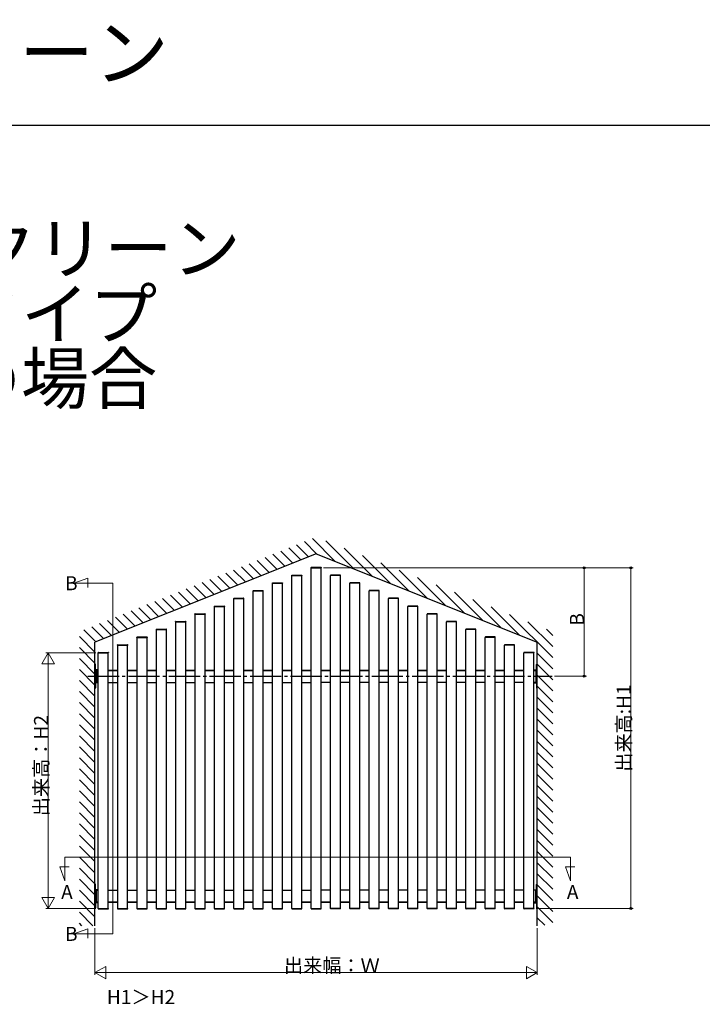
# Model space of a CAD drawing. Extents: x 0 to 15840, y 0 to 25636.
# Drawn here: x 3473 to 7849, y 19324 to 25636 of the extents above; entities that cross this region are included whole.
import ezdxf

# ---------------------------------------------------------------- set-up
doc = ezdxf.new("R2010")
doc.units = 0
doc.linetypes.add('YCENTER_1', pattern=[13, 10, -1, 1, -1])
doc.layers.get('0').update_dxf_attribs({"linetype": 'CONTINUOUS'})
doc.layers.add('USER1', color=3, linetype='CONTINUOUS')
doc.layers.add('YKK_ZWAK', color=7, linetype='CONTINUOUS')
for name, color, linetype, lineweight in [('YKK_12', 2, 'CONTINUOUS', 13), ('YKK_A1', 4, 'CONTINUOUS', 30), ('YKK_D', 6, 'CONTINUOUS', 13)]:
    doc.layers.add(name, color=color, linetype=linetype, lineweight=lineweight)
doc.styles.get("Standard").update_dxf_attribs({"font": 'txt', "bigfont": 'BIGFONT'})

msp = doc.modelspace()

# ---------------------------------------------------------------- linework, layer by layer
at = {"linetype": 'ByBlock', "ltscale": 0.5}
for p, q in [((3957, 21504.7), (3956.3, 21504.7)), ((3956.3, 21464.7), (3961.6, 21464.7)), ((3960, 21473.2), (3960, 21501.7)), ((3977.5, 21468.7), (3964.5, 21468.7)), ((6769.5, 21468.7), (6782.5, 21468.7)), ((6790.7, 21464.7), (6785.5, 21464.7)), ((6787, 21473.2), (6787, 21501.7)), ((6790, 21504.7), (6790.7, 21504.7)), ((3956.3, 21389.7), (3961.6, 21389.7)), ((3957, 21349.7), (3956.3, 21349.7)), ((3960, 21381.2), (3960, 21352.7)), ((3977.5, 21385.7), (3964.5, 21385.7)), ((6769.5, 21385.7), (6782.5, 21385.7)), ((6790.7, 21389.7), (6785.5, 21389.7)), ((6787, 21381.2), (6787, 21352.7)), ((6790, 21349.7), (6790.7, 21349.7)), ((3957, 20094.3), (3956.3, 20094.3)), ((3960, 20062.8), (3960, 20091.3)), ((6787, 20062.8), (6787, 20091.3)), ((6790, 20094.3), (6790.7, 20094.3)), ((3956.3, 20054.3), (3961.6, 20054.3)), ((3977.5, 20058.3), (3964.5, 20058.3)), ((6769.5, 20058.3), (6782.5, 20058.3)), ((6790.7, 20054.3), (6785.5, 20054.3)), ((3956.3, 19979.3), (3961.6, 19979.3)), ((3960, 19970.8), (3960, 19942.3)), ((3977.5, 19975.3), (3964.5, 19975.3)), ((6769.5, 19975.3), (6782.5, 19975.3)), ((6790.7, 19979.3), (6785.5, 19979.3)), ((6787, 19970.8), (6787, 19942.3)), ((3957, 19939.3), (3956.3, 19939.3)), ((6790, 19939.3), (6790.7, 19939.3))]:
    msp.add_line(p, q, dxfattribs=at)
for centre, radius, start, end in [((3956.3, 21504.4), 0.3, 90, 180), ((3956.3, 21465), 0.3, 180, 270), ((3957, 21501.7), 3, 0, 90), ((3964.5, 21473.2), 4.5, 180, 270), ((6782.5, 21473.2), 4.5, 270, 0), ((6790, 21501.7), 3, 90, 180), ((6790.7, 21504.4), 0.3, 0, 90), ((6790.7, 21465), 0.3, 270, 0), ((3956.3, 21389.4), 0.3, 90, 180), ((3956.3, 21350), 0.3, 180, 270), ((3957, 21352.7), 3, 270, 0), ((3964.5, 21381.2), 4.5, 90, 180), ((6782.5, 21381.2), 4.5, 0, 90), ((6790, 21352.7), 3, 180, 270), ((6790.7, 21389.4), 0.3, 0, 90), ((6790.7, 21350), 0.3, 270, 0), ((3956.3, 20094), 0.3, 90, 180), ((3957, 20091.3), 3, 0, 90), ((6790, 20091.3), 3, 90, 180), ((6790.7, 20094), 0.3, 0, 90), ((3956.3, 20054.6), 0.3, 180, 270), ((3964.5, 20062.8), 4.5, 180, 270), ((6782.5, 20062.8), 4.5, 270, 0), ((6790.7, 20054.6), 0.3, 270, 0), ((3956.3, 19979), 0.3, 90, 180), ((3964.5, 19970.8), 4.5, 90, 180), ((6782.5, 19970.8), 4.5, 0, 90), ((6790.7, 19979), 0.3, 0, 90), ((3956.3, 19939.6), 0.3, 180, 270), ((3957, 19942.3), 3, 270, 0), ((6790, 19942.3), 3, 180, 270), ((6790.7, 19939.6), 0.3, 270, 0)]:
    msp.add_arc(centre, radius, start, end, dxfattribs=at)
at = {"layer": 'YKK_12', "ltscale": 20}
for p, q in [((3821.5, 22023.3), (3909.3, 22055.3)), ((3909.3, 22055.3), (3909.3, 21996.8)), ((4071.5, 22023.3), (3821.5, 22023.3)), ((4071.5, 22023.3), (4071.5, 19775.5)), ((3763, 20266.7), (7004.4, 20266.7)), ((3763, 20266.7), (3763, 20116.7)), ((7004.4, 20266.7), (7004.4, 20116.7)), ((3763, 20116.7), (3731.1, 20204.4)), ((3731.1, 20204.4), (3789.6, 20204.4)), ((7004.4, 20116.7), (6972.5, 20204.4)), ((6972.5, 20204.4), (7031, 20204.4)), ((3821.5, 19775.5), (3909.3, 19807.5)), ((4071.5, 19775.5), (3821.5, 19775.5)), ((3909.3, 19807.5), (3909.3, 19749))]:
    msp.add_line(p, q, dxfattribs=at)
at = {"layer": 'YKK_A1', "linetype": 'Continuous'}
for p, q in [((5378.6, 22210.1), (5298.8, 22289.9)), ((5496.5, 22163), (5349.3, 22310.1)), ((5614.3, 22115.8), (5434.8, 22295.3)), ((5224.2, 22152.4), (5147.3, 22229.3)), ((5274.7, 22172.6), (5197.8, 22249.5)), ((5325.2, 22192.8), (5248.3, 22269.7)), ((5732.2, 22068.7), (5552.7, 22248.2)), ((5072.7, 22091.8), (4995.7, 22168.7)), ((5123.2, 22112), (5046.2, 22188.9)), ((5173.7, 22132.2), (5096.8, 22209.1)), ((5850, 22021.5), (5670.5, 22201.1)), ((5967.9, 21974.4), (5788.4, 22153.9)), ((4921.1, 22031.2), (4844.2, 22108.1)), ((4971.7, 22051.4), (4894.7, 22128.3)), ((5022.2, 22071.6), (4945.2, 22148.5)), ((6085.7, 21927.3), (5906.2, 22106.8)), ((4719.1, 21950.4), (4642.2, 22027.3)), ((4769.6, 21970.6), (4692.7, 22047.5)), ((4820.1, 21990.8), (4743.2, 22067.7)), ((4870.6, 22011), (4793.7, 22087.9)), ((6203.6, 21880.1), (6024.1, 22059.6)), ((4567.6, 21889.8), (4490.7, 21966.7)), ((4618.1, 21910), (4541.2, 21986.9)), ((4668.6, 21930.2), (4591.7, 22007.1)), ((6321.4, 21833), (6141.9, 22012.5)), ((6439.3, 21785.8), (6259.8, 21965.4)), ((4416.1, 21829.1), (4339.1, 21906.1)), ((4466.6, 21849.3), (4389.6, 21926.3)), ((4517.1, 21869.6), (4440.2, 21946.5)), ((6557.1, 21738.7), (6377.6, 21918.2)), ((4264.5, 21768.5), (4187.6, 21845.5)), ((4315.1, 21788.7), (4238.1, 21865.7)), ((4365.6, 21808.9), (4288.6, 21885.9)), ((6675, 21691.6), (6495.5, 21871.1)), ((4113, 21707.9), (4036.1, 21784.9)), ((4163.5, 21728.1), (4086.6, 21805.1)), ((4214, 21748.3), (4137.1, 21825.3)), ((6891, 21546.2), (6613.3, 21823.9)), ((6891, 21616.9), (6731.2, 21776.8)), ((3961.5, 21647.3), (3884.6, 21724.2)), ((4012, 21667.5), (3935.1, 21744.5)), ((4062.5, 21687.7), (3985.6, 21764.7)), ((6891, 21687.6), (6849, 21729.6)), ((3956, 21582.1), (3856, 21682.1)), ((3956, 21511.4), (3856, 21611.4)), ((3956, 21440.6), (3856, 21540.6)), ((6891, 21475.5), (6791, 21575.5)), ((3956, 21369.9), (3856, 21469.9)), ((6891, 21404.8), (6791, 21504.8)), ((3956, 21299.2), (3856, 21399.2)), ((6891, 21334.1), (6791, 21434.1)), ((6891, 21263.4), (6791, 21363.4)), ((3956, 21228.5), (3856, 21328.5)), ((6891, 21192.6), (6791, 21292.6)), ((3956, 21157.8), (3856, 21257.8)), ((6891, 21121.9), (6791, 21221.9)), ((3956, 21087.1), (3856, 21187.1)), ((6891, 21051.2), (6791, 21151.2)), ((3956, 21016.4), (3856, 21116.4)), ((6891, 20980.5), (6791, 21080.5)), ((3956, 20945.7), (3856, 21045.7)), ((3956, 20875), (3856, 20975)), ((6891, 20909.8), (6791, 21009.8)), ((3956, 20804.2), (3856, 20904.2)), ((6891, 20839.1), (6791, 20939.1)), ((3956, 20733.5), (3856, 20833.5)), ((6891, 20768.4), (6791, 20868.4)), ((6891, 20697.7), (6791, 20797.7)), ((3956, 20662.8), (3856, 20762.8)), ((6891, 20627), (6791, 20727)), ((3956, 20592.1), (3856, 20692.1)), ((6891, 20556.3), (6791, 20656.3)), ((3956, 20521.4), (3856, 20621.4)), ((6891, 20485.5), (6791, 20585.5)), ((3956, 20450.7), (3856, 20550.7)), ((6891, 20414.8), (6791, 20514.8)), ((3956, 20380), (3856, 20480)), ((3956, 20309.3), (3856, 20409.3)), ((6891, 20344.1), (6791, 20444.1)), ((3956, 20238.6), (3856, 20338.6)), ((6891, 20273.4), (6791, 20373.4)), ((3956, 20167.8), (3856, 20267.8)), ((6891, 20202.7), (6791, 20302.7)), ((3956, 20097.1), (3856, 20197.1)), ((6891, 20132), (6791, 20232)), ((6891, 20061.3), (6791, 20161.3)), ((3956, 20026.4), (3856, 20126.4)), ((6891, 19990.6), (6791, 20090.6)), ((3956, 19955.7), (3856, 20055.7)), ((6891, 19919.9), (6791, 20019.9)), ((3956, 19885), (3856, 19985)), ((6891, 19849.1), (6791, 19949.1)), ((3943.2, 19827.1), (3856, 19914.3)), ((3872.5, 19827.1), (3856, 19843.6)), ((6838.9, 19830.6), (6791, 19878.4))]:
    msp.add_line(p, q, dxfattribs=at)
at = {"layer": 'YKK_A1'}
for q in [(3956, 21645.1), (6791, 21645.1)]:
    msp.add_line((5373.5, 22212.1), q, dxfattribs=at)
at = {"layer": 'YKK_A1', "ltscale": 0.5}
for p, q in [((5341, 22122.8), (5341.1, 22124.3)), ((5341, 22122.8), (5342, 22122.8)), ((5341.5, 19939.3), (5341.5, 22122.8)), ((5342, 22122.8), (5405, 22122.8)), ((5342.1, 22125.3), (5405, 22125.3)), ((5405, 22122.8), (5406, 22122.8)), ((5405.5, 19939.3), (5405.5, 22122.8)), ((5406, 22124.3), (5406, 22122.8)), ((5217, 22073.2), (5217.1, 22074.7)), ((5217, 22073.2), (5218, 22073.2)), ((5217.5, 19939.3), (5217.5, 22073.2)), ((5218, 22073.2), (5281, 22073.2)), ((5218.1, 22075.7), (5281, 22075.7)), ((5281, 22073.2), (5282, 22073.2)), ((5281.5, 19939.3), (5281.5, 22073.2)), ((5282, 22074.7), (5282, 22073.2)), ((5465.1, 22074.7), (5465, 22073.2)), ((5466, 22073.2), (5465, 22073.2)), ((5465.5, 19939.3), (5465.5, 22073.2)), ((5529, 22073.2), (5466, 22073.2)), ((5529, 22075.7), (5466.1, 22075.7)), ((5530, 22073.2), (5529, 22073.2)), ((5529.5, 19939.3), (5529.5, 22073.2)), ((5530, 22073.2), (5530, 22074.7)), ((4969, 21974), (4969.1, 21975.5)), ((4969, 21974), (4970, 21974)), ((4969.5, 19939.3), (4969.5, 21974)), ((4970, 21974), (5033, 21974)), ((4970.1, 21976.5), (5033, 21976.5)), ((5033, 21974), (5034, 21974)), ((5033.5, 19939.3), (5033.5, 21974)), ((5034, 21975.5), (5034, 21974)), ((5093, 22023.6), (5093.1, 22025.1)), ((5093, 22023.6), (5094, 22023.6)), ((5093.5, 19939.3), (5093.5, 22023.6)), ((5094, 22023.6), (5157, 22023.6)), ((5094.1, 22026.1), (5157, 22026.1)), ((5157, 22023.6), (5158, 22023.6)), ((5157.5, 19939.3), (5157.5, 22023.6)), ((5158, 22025.1), (5158, 22023.6)), ((5589.1, 22025.1), (5589, 22023.6)), ((5590, 22023.6), (5589, 22023.6)), ((5589.5, 19939.3), (5589.5, 22023.6)), ((5653, 22023.6), (5590, 22023.6)), ((5653, 22026.1), (5590.1, 22026.1)), ((5654, 22023.6), (5653, 22023.6)), ((5653.5, 19939.3), (5653.5, 22023.6)), ((5654, 22023.6), (5654, 22025.1)), ((5713.1, 21975.5), (5713, 21974)), ((5714, 21974), (5713, 21974)), ((5713.5, 19939.3), (5713.5, 21974)), ((5777, 21974), (5714, 21974)), ((5777, 21976.5), (5714.1, 21976.5)), ((5778, 21974), (5777, 21974)), ((5777.5, 19939.3), (5777.5, 21974)), ((5778, 21974), (5778, 21975.5)), ((4845, 21924.4), (4845.1, 21925.9)), ((4845, 21924.4), (4846, 21924.4)), ((4845.5, 19939.3), (4845.5, 21924.4)), ((4846, 21924.4), (4909, 21924.4)), ((4846.1, 21926.9), (4909, 21926.9)), ((4909, 21924.4), (4910, 21924.4)), ((4909.5, 19939.3), (4909.5, 21924.4)), ((4910, 21925.9), (4910, 21924.4)), ((5837.1, 21925.9), (5837, 21924.4)), ((5838, 21924.4), (5837, 21924.4)), ((5837.5, 19939.3), (5837.5, 21924.4)), ((5901, 21924.4), (5838, 21924.4)), ((5901, 21926.9), (5838.1, 21926.9)), ((5902, 21924.4), (5901, 21924.4)), ((5901.5, 19939.3), (5901.5, 21924.4)), ((5902, 21924.4), (5902, 21925.9)), ((4721, 21874.8), (4721.1, 21876.3)), ((4721, 21874.8), (4722, 21874.8)), ((4721.5, 19939.3), (4721.5, 21874.8)), ((4722, 21874.8), (4785, 21874.8)), ((4722.1, 21877.3), (4785, 21877.3)), ((4785, 21874.8), (4786, 21874.8)), ((4785.5, 19939.3), (4785.5, 21874.8)), ((4786, 21876.3), (4786, 21874.8)), ((5961.1, 21876.3), (5961, 21874.8)), ((5962, 21874.8), (5961, 21874.8)), ((5961.5, 19939.3), (5961.5, 21874.8)), ((6025, 21874.8), (5962, 21874.8)), ((6025, 21877.3), (5962.1, 21877.3)), ((6026, 21874.8), (6025, 21874.8)), ((6025.5, 19939.3), (6025.5, 21874.8)), ((6026, 21874.8), (6026, 21876.3)), ((4473, 21775.6), (4473.1, 21777.1)), ((4473, 21775.6), (4474, 21775.6)), ((4473.5, 19939.3), (4473.5, 21775.6)), ((4474, 21775.6), (4537, 21775.6)), ((4474.1, 21778.1), (4537, 21778.1)), ((4537, 21775.6), (4538, 21775.6)), ((4537.5, 19939.3), (4537.5, 21775.6)), ((4538, 21777.1), (4538, 21775.6)), ((4597, 21825.2), (4597.1, 21826.7)), ((4597, 21825.2), (4598, 21825.2)), ((4597.5, 19939.3), (4597.5, 21825.2)), ((4598, 21825.2), (4661, 21825.2)), ((4598.1, 21827.7), (4661, 21827.7)), ((4661, 21825.2), (4662, 21825.2)), ((4661.5, 19939.3), (4661.5, 21825.2)), ((4662, 21826.7), (4662, 21825.2)), ((6085.1, 21826.7), (6085, 21825.2)), ((6086, 21825.2), (6085, 21825.2)), ((6085.5, 19939.3), (6085.5, 21825.2)), ((6149, 21825.2), (6086, 21825.2)), ((6149, 21827.7), (6086.1, 21827.7)), ((6150, 21825.2), (6149, 21825.2)), ((6149.5, 19939.3), (6149.5, 21825.2)), ((6150, 21825.2), (6150, 21826.7)), ((6209.1, 21777.1), (6209, 21775.6)), ((6210, 21775.6), (6209, 21775.6)), ((6209.5, 19939.3), (6209.5, 21775.6)), ((6273, 21775.6), (6210, 21775.6)), ((6273, 21778.1), (6210.1, 21778.1)), ((6274, 21775.6), (6273, 21775.6)), ((6273.5, 19939.3), (6273.5, 21775.6)), ((6274, 21775.6), (6274, 21777.1)), ((4349, 21726), (4349.1, 21727.5)), ((4349, 21726), (4350, 21726)), ((4349.5, 19939.3), (4349.5, 21726)), ((4350, 21726), (4413, 21726)), ((4350.1, 21728.5), (4413, 21728.5)), ((4413, 21726), (4414, 21726)), ((4413.5, 19939.3), (4413.5, 21726)), ((4414, 21727.5), (4414, 21726)), ((6333.1, 21727.5), (6333, 21726)), ((6334, 21726), (6333, 21726)), ((6333.5, 19939.3), (6333.5, 21726)), ((6397, 21726), (6334, 21726)), ((6397, 21728.5), (6334.1, 21728.5)), ((6398, 21726), (6397, 21726)), ((6397.5, 19939.3), (6397.5, 21726)), ((6398, 21726), (6398, 21727.5)), ((4225, 21676.4), (4225.1, 21677.9)), ((4225, 21676.4), (4226, 21676.4)), ((4225.5, 19939.3), (4225.5, 21676.4)), ((4226, 21676.4), (4289, 21676.4)), ((4226.1, 21678.9), (4289, 21678.9)), ((4289, 21676.4), (4290, 21676.4)), ((4289.5, 19939.3), (4289.5, 21676.4)), ((4290, 21677.9), (4290, 21676.4)), ((6457.1, 21677.9), (6457, 21676.4)), ((6458, 21676.4), (6457, 21676.4)), ((6457.5, 19939.3), (6457.5, 21676.4)), ((6521, 21676.4), (6458, 21676.4)), ((6521, 21678.9), (6458.1, 21678.9)), ((6522, 21676.4), (6521, 21676.4)), ((6521.5, 19939.3), (6521.5, 21676.4)), ((6522, 21676.4), (6522, 21677.9)), ((3956, 19827.1), (3956, 21645.1)), ((4101, 21626.8), (4101.1, 21628.3)), ((4101, 21626.8), (4102, 21626.8)), ((4101.5, 19939.3), (4101.5, 21626.8)), ((4102, 21626.8), (4165, 21626.8)), ((4102.1, 21629.3), (4165, 21629.3)), ((4165, 21626.8), (4166, 21626.8)), ((4165.5, 19939.3), (4165.5, 21626.8)), ((4166, 21628.3), (4166, 21626.8)), ((6581.1, 21628.3), (6581, 21626.8)), ((6582, 21626.8), (6581, 21626.8)), ((6581.5, 19939.3), (6581.5, 21626.8)), ((6645, 21626.8), (6582, 21626.8)), ((6645, 21629.3), (6582.1, 21629.3)), ((6646, 21626.8), (6645, 21626.8)), ((6645.5, 19939.3), (6645.5, 21626.8)), ((6646, 21626.8), (6646, 21628.3)), ((6791, 19827.1), (6791, 21645.1)), ((3977, 21577.2), (3977.1, 21578.7)), ((3977, 21577.2), (3978, 21577.2)), ((3977.5, 19939.3), (3977.5, 21577.2)), ((3978, 21577.2), (4041, 21577.2)), ((3978.1, 21579.7), (4041, 21579.7)), ((4041, 21577.2), (4042, 21577.2)), ((4041.5, 19939.3), (4041.5, 21577.2)), ((4042, 21578.7), (4042, 21577.2)), ((6705.1, 21578.7), (6705, 21577.2)), ((6706, 21577.2), (6705, 21577.2)), ((6705.5, 19939.3), (6705.5, 21577.2)), ((6769, 21577.2), (6706, 21577.2)), ((6769, 21579.7), (6706.1, 21579.7)), ((6770, 21577.2), (6769, 21577.2)), ((6769.5, 19939.3), (6769.5, 21577.2)), ((6770, 21577.2), (6770, 21578.7)), ((3961, 21463.8), (3961, 21390.6)), ((3963.5, 21464.9), (3962, 21464.8)), ((3963.5, 21389.5), (3963.5, 21464.9)), ((3977.5, 21464.7), (3963.5, 21464.7)), ((3963.5, 21464.7), (3963.5, 21389.7)), ((3966, 21464.2), (3966, 21387.2)), ((3966, 21464.2), (3977.5, 21464.2)), ((4101.5, 21464.7), (4041.5, 21464.7)), ((4041.5, 21464.2), (4101.5, 21464.2)), ((4225.5, 21464.7), (4165.5, 21464.7)), ((4165.5, 21464.2), (4225.5, 21464.2)), ((4349.5, 21464.7), (4289.5, 21464.7)), ((4289.5, 21464.2), (4349.5, 21464.2)), ((4473.5, 21464.7), (4413.5, 21464.7)), ((4413.5, 21464.2), (4473.5, 21464.2)), ((4597.5, 21464.7), (4537.5, 21464.7)), ((4537.5, 21464.2), (4597.5, 21464.2)), ((4721.5, 21464.7), (4661.5, 21464.7)), ((4661.5, 21464.2), (4721.5, 21464.2)), ((4845.5, 21464.7), (4785.5, 21464.7)), ((4785.5, 21464.2), (4845.5, 21464.2)), ((4969.5, 21464.7), (4909.5, 21464.7)), ((4909.5, 21464.2), (4969.5, 21464.2)), ((5093.5, 21464.7), (5033.5, 21464.7)), ((5033.5, 21464.2), (5093.5, 21464.2)), ((5217.5, 21464.7), (5157.5, 21464.7)), ((5157.5, 21464.2), (5217.5, 21464.2)), ((5341.5, 21464.7), (5281.5, 21464.7)), ((5281.5, 21464.2), (5341.5, 21464.2)), ((5405.5, 21464.7), (5465.5, 21464.7)), ((5465.5, 21464.2), (5405.5, 21464.2)), ((5529.5, 21464.7), (5589.5, 21464.7)), ((5589.5, 21464.2), (5529.5, 21464.2)), ((5653.5, 21464.7), (5713.5, 21464.7)), ((5713.5, 21464.2), (5653.5, 21464.2)), ((5777.5, 21464.7), (5837.5, 21464.7)), ((5837.5, 21464.2), (5777.5, 21464.2)), ((5901.5, 21464.7), (5961.5, 21464.7)), ((5961.5, 21464.2), (5901.5, 21464.2)), ((6025.5, 21464.7), (6085.5, 21464.7)), ((6085.5, 21464.2), (6025.5, 21464.2)), ((6149.5, 21464.7), (6209.5, 21464.7)), ((6209.5, 21464.2), (6149.5, 21464.2)), ((6273.5, 21464.7), (6333.5, 21464.7)), ((6333.5, 21464.2), (6273.5, 21464.2)), ((6397.5, 21464.7), (6457.5, 21464.7)), ((6457.5, 21464.2), (6397.5, 21464.2)), ((6521.5, 21464.7), (6581.5, 21464.7)), ((6581.5, 21464.2), (6521.5, 21464.2)), ((6645.5, 21464.7), (6705.5, 21464.7)), ((6705.5, 21464.2), (6645.5, 21464.2)), ((6769.5, 21464.7), (6783.5, 21464.7)), ((6781, 21464.2), (6769.5, 21464.2)), ((6781, 21464.2), (6781, 21387.2)), ((6783.5, 21389.5), (6783.5, 21464.9)), ((6783.5, 21464.9), (6785.1, 21464.8)), ((6783.5, 21464.7), (6783.5, 21389.7)), ((6786, 21463.8), (6786, 21390.6)), ((3963.5, 21389.5), (3962, 21389.6)), ((3966, 21389.7), (3963.5, 21389.7)), ((3966, 21387.2), (3977.5, 21387.2)), ((4041.5, 21387.2), (4101.5, 21387.2)), ((4165.5, 21387.2), (4225.5, 21387.2)), ((4289.5, 21387.2), (4349.5, 21387.2)), ((4413.5, 21387.2), (4473.5, 21387.2)), ((4537.5, 21387.2), (4597.5, 21387.2)), ((4661.5, 21387.2), (4721.5, 21387.2)), ((4785.5, 21387.2), (4845.5, 21387.2)), ((4909.5, 21387.2), (4969.5, 21387.2)), ((5033.5, 21387.2), (5093.5, 21387.2)), ((5157.5, 21387.2), (5217.5, 21387.2)), ((5281.5, 21387.2), (5341.5, 21387.2)), ((5465.5, 21387.2), (5405.5, 21387.2)), ((5589.5, 21387.2), (5529.5, 21387.2)), ((5713.5, 21387.2), (5653.5, 21387.2)), ((5837.5, 21387.2), (5777.5, 21387.2)), ((5961.5, 21387.2), (5901.5, 21387.2)), ((6085.5, 21387.2), (6025.5, 21387.2)), ((6209.5, 21387.2), (6149.5, 21387.2)), ((6333.5, 21387.2), (6273.5, 21387.2)), ((6457.5, 21387.2), (6397.5, 21387.2)), ((6581.5, 21387.2), (6521.5, 21387.2)), ((6705.5, 21387.2), (6645.5, 21387.2)), ((6781, 21387.2), (6769.5, 21387.2)), ((6781, 21389.7), (6783.5, 21389.7)), ((6783.5, 21389.5), (6785.1, 21389.6)), ((3961, 19980.2), (3961, 20053.4)), ((3963.5, 20054.5), (3962, 20054.4)), ((3963.5, 20054.5), (3963.5, 19979.1)), ((3966, 20054.3), (3963.5, 20054.3)), ((3963.5, 19979.3), (3963.5, 20054.3)), ((3966, 19979.8), (3966, 20056.8)), ((3966, 20056.8), (3977.5, 20056.8)), ((4041.5, 20056.8), (4101.5, 20056.8)), ((4165.5, 20056.8), (4225.5, 20056.8)), ((4289.5, 20056.8), (4349.5, 20056.8)), ((4413.5, 20056.8), (4473.5, 20056.8)), ((4537.5, 20056.8), (4597.5, 20056.8)), ((4661.5, 20056.8), (4721.5, 20056.8)), ((4785.5, 20056.8), (4845.5, 20056.8)), ((4909.5, 20056.8), (4969.5, 20056.8)), ((5033.5, 20056.8), (5093.5, 20056.8)), ((5157.5, 20056.8), (5217.5, 20056.8)), ((5281.5, 20056.8), (5341.5, 20056.8)), ((5465.5, 20056.8), (5405.5, 20056.8)), ((5589.5, 20056.8), (5529.5, 20056.8)), ((5713.5, 20056.8), (5653.5, 20056.8)), ((5837.5, 20056.8), (5777.5, 20056.8)), ((5961.5, 20056.8), (5901.5, 20056.8)), ((6085.5, 20056.8), (6025.5, 20056.8)), ((6209.5, 20056.8), (6149.5, 20056.8)), ((6333.5, 20056.8), (6273.5, 20056.8)), ((6457.5, 20056.8), (6397.5, 20056.8)), ((6581.5, 20056.8), (6521.5, 20056.8)), ((6705.5, 20056.8), (6645.5, 20056.8)), ((6781, 20056.8), (6769.5, 20056.8)), ((6781, 19979.8), (6781, 20056.8)), ((6781, 20054.3), (6783.5, 20054.3)), ((6783.5, 20054.5), (6783.5, 19979.1)), ((6783.5, 20054.5), (6785.1, 20054.4)), ((6783.5, 19979.3), (6783.5, 20054.3)), ((6786, 19980.2), (6786, 20053.4)), ((3963.5, 19979.1), (3962, 19979.2)), ((3977.5, 19979.3), (3963.5, 19979.3)), ((3966, 19979.8), (3977.5, 19979.8)), ((4041.5, 19979.8), (4101.5, 19979.8)), ((4101.5, 19979.3), (4041.5, 19979.3)), ((4165.5, 19979.8), (4225.5, 19979.8)), ((4225.5, 19979.3), (4165.5, 19979.3)), ((4289.5, 19979.8), (4349.5, 19979.8)), ((4349.5, 19979.3), (4289.5, 19979.3)), ((4413.5, 19979.8), (4473.5, 19979.8)), ((4473.5, 19979.3), (4413.5, 19979.3)), ((4537.5, 19979.8), (4597.5, 19979.8)), ((4597.5, 19979.3), (4537.5, 19979.3)), ((4661.5, 19979.8), (4721.5, 19979.8)), ((4721.5, 19979.3), (4661.5, 19979.3)), ((4785.5, 19979.8), (4845.5, 19979.8)), ((4845.5, 19979.3), (4785.5, 19979.3)), ((4909.5, 19979.8), (4969.5, 19979.8)), ((4969.5, 19979.3), (4909.5, 19979.3)), ((5033.5, 19979.8), (5093.5, 19979.8)), ((5093.5, 19979.3), (5033.5, 19979.3)), ((5157.5, 19979.8), (5217.5, 19979.8)), ((5217.5, 19979.3), (5157.5, 19979.3)), ((5281.5, 19979.8), (5341.5, 19979.8)), ((5341.5, 19979.3), (5281.5, 19979.3)), ((5465.5, 19979.8), (5405.5, 19979.8)), ((5405.5, 19979.3), (5465.5, 19979.3)), ((5589.5, 19979.8), (5529.5, 19979.8)), ((5529.5, 19979.3), (5589.5, 19979.3)), ((5713.5, 19979.8), (5653.5, 19979.8)), ((5653.5, 19979.3), (5713.5, 19979.3)), ((5837.5, 19979.8), (5777.5, 19979.8)), ((5777.5, 19979.3), (5837.5, 19979.3)), ((5961.5, 19979.8), (5901.5, 19979.8)), ((5901.5, 19979.3), (5961.5, 19979.3)), ((6085.5, 19979.8), (6025.5, 19979.8)), ((6025.5, 19979.3), (6085.5, 19979.3)), ((6209.5, 19979.8), (6149.5, 19979.8)), ((6149.5, 19979.3), (6209.5, 19979.3)), ((6333.5, 19979.8), (6273.5, 19979.8)), ((6273.5, 19979.3), (6333.5, 19979.3)), ((6457.5, 19979.8), (6397.5, 19979.8)), ((6397.5, 19979.3), (6457.5, 19979.3)), ((6581.5, 19979.8), (6521.5, 19979.8)), ((6521.5, 19979.3), (6581.5, 19979.3)), ((6705.5, 19979.8), (6645.5, 19979.8)), ((6645.5, 19979.3), (6705.5, 19979.3)), ((6781, 19979.8), (6769.5, 19979.8)), ((6769.5, 19979.3), (6783.5, 19979.3)), ((6783.5, 19979.1), (6785.1, 19979.2)), ((3977, 19939.3), (3977.1, 19937.7)), ((3977, 19939.3), (3978, 19939.3)), ((3978, 19939.3), (4041, 19939.3)), ((3978.1, 19936.8), (4041, 19936.8)), ((4041, 19939.3), (4042, 19939.3)), ((4042, 19937.7), (4042, 19939.3)), ((4101, 19939.3), (4101.1, 19937.7)), ((4101, 19939.3), (4102, 19939.3)), ((4102, 19939.3), (4165, 19939.3)), ((4102.1, 19936.8), (4165, 19936.8)), ((4165, 19939.3), (4166, 19939.3)), ((4166, 19937.7), (4166, 19939.3)), ((4225, 19939.3), (4225.1, 19937.7)), ((4225, 19939.3), (4226, 19939.3)), ((4226, 19939.3), (4289, 19939.3)), ((4226.1, 19936.8), (4289, 19936.8)), ((4289, 19939.3), (4290, 19939.3)), ((4290, 19937.7), (4290, 19939.3)), ((4349, 19939.3), (4349.1, 19937.7)), ((4349, 19939.3), (4350, 19939.3)), ((4350, 19939.3), (4413, 19939.3)), ((4350.1, 19936.8), (4413, 19936.8)), ((4413, 19939.3), (4414, 19939.3)), ((4414, 19937.7), (4414, 19939.3)), ((4473, 19939.3), (4473.1, 19937.7)), ((4473, 19939.3), (4474, 19939.3)), ((4474, 19939.3), (4537, 19939.3)), ((4474.1, 19936.8), (4537, 19936.8)), ((4537, 19939.3), (4538, 19939.3)), ((4538, 19937.7), (4538, 19939.3)), ((4597, 19939.3), (4597.1, 19937.7)), ((4597, 19939.3), (4598, 19939.3)), ((4598, 19939.3), (4661, 19939.3)), ((4598.1, 19936.8), (4661, 19936.8)), ((4661, 19939.3), (4662, 19939.3)), ((4662, 19937.7), (4662, 19939.3)), ((4721, 19939.3), (4721.1, 19937.7)), ((4721, 19939.3), (4722, 19939.3)), ((4722, 19939.3), (4785, 19939.3)), ((4722.1, 19936.8), (4785, 19936.8)), ((4785, 19939.3), (4786, 19939.3)), ((4786, 19937.7), (4786, 19939.3)), ((4845, 19939.3), (4845.1, 19937.7)), ((4845, 19939.3), (4846, 19939.3)), ((4846, 19939.3), (4909, 19939.3)), ((4846.1, 19936.8), (4909, 19936.8)), ((4909, 19939.3), (4910, 19939.3)), ((4910, 19937.7), (4910, 19939.3)), ((4969, 19939.3), (4969.1, 19937.7)), ((4969, 19939.3), (4970, 19939.3)), ((4970, 19939.3), (5033, 19939.3)), ((4970.1, 19936.8), (5033, 19936.8)), ((5033, 19939.3), (5034, 19939.3)), ((5034, 19937.7), (5034, 19939.3)), ((5093, 19939.3), (5093.1, 19937.7)), ((5093, 19939.3), (5094, 19939.3)), ((5094, 19939.3), (5157, 19939.3)), ((5094.1, 19936.8), (5157, 19936.8)), ((5157, 19939.3), (5158, 19939.3)), ((5158, 19937.7), (5158, 19939.3)), ((5217, 19939.3), (5217.1, 19937.7)), ((5217, 19939.3), (5218, 19939.3)), ((5218, 19939.3), (5281, 19939.3)), ((5218.1, 19936.8), (5281, 19936.8)), ((5281, 19939.3), (5282, 19939.3)), ((5282, 19937.7), (5282, 19939.3)), ((5341, 19939.3), (5341.1, 19937.7)), ((5341, 19939.3), (5342, 19939.3)), ((5342, 19939.3), (5405, 19939.3)), ((5342, 19939.3), (5405, 19939.3)), ((5342.1, 19936.8), (5405, 19936.8)), ((5342.1, 19936.8), (5405, 19936.8)), ((5406, 19939.3), (5405, 19939.3)), ((5406, 19939.3), (5406, 19937.7)), ((5465.1, 19937.7), (5465, 19939.3)), ((5466, 19939.3), (5465, 19939.3)), ((5529, 19939.3), (5466, 19939.3)), ((5529, 19936.8), (5466.1, 19936.8)), ((5530, 19939.3), (5529, 19939.3)), ((5530, 19939.3), (5530, 19937.7)), ((5589.1, 19937.7), (5589, 19939.3)), ((5590, 19939.3), (5589, 19939.3)), ((5653, 19939.3), (5590, 19939.3)), ((5653, 19936.8), (5590.1, 19936.8)), ((5654, 19939.3), (5653, 19939.3)), ((5654, 19939.3), (5654, 19937.7)), ((5713.1, 19937.7), (5713, 19939.3)), ((5714, 19939.3), (5713, 19939.3)), ((5777, 19939.3), (5714, 19939.3)), ((5777, 19936.8), (5714.1, 19936.8)), ((5778, 19939.3), (5777, 19939.3)), ((5778, 19939.3), (5778, 19937.7)), ((5837.1, 19937.7), (5837, 19939.3)), ((5838, 19939.3), (5837, 19939.3)), ((5901, 19939.3), (5838, 19939.3)), ((5901, 19936.8), (5838.1, 19936.8)), ((5902, 19939.3), (5901, 19939.3)), ((5902, 19939.3), (5902, 19937.7)), ((5961.1, 19937.7), (5961, 19939.3)), ((5962, 19939.3), (5961, 19939.3)), ((6025, 19939.3), (5962, 19939.3)), ((6025, 19936.8), (5962.1, 19936.8)), ((6026, 19939.3), (6025, 19939.3)), ((6026, 19939.3), (6026, 19937.7)), ((6085.1, 19937.7), (6085, 19939.3)), ((6086, 19939.3), (6085, 19939.3)), ((6149, 19939.3), (6086, 19939.3)), ((6149, 19936.8), (6086.1, 19936.8)), ((6150, 19939.3), (6149, 19939.3)), ((6150, 19939.3), (6150, 19937.7)), ((6209.1, 19937.7), (6209, 19939.3)), ((6210, 19939.3), (6209, 19939.3)), ((6273, 19939.3), (6210, 19939.3)), ((6273, 19936.8), (6210.1, 19936.8)), ((6274, 19939.3), (6273, 19939.3)), ((6274, 19939.3), (6274, 19937.7)), ((6333.1, 19937.7), (6333, 19939.3)), ((6334, 19939.3), (6333, 19939.3)), ((6397, 19939.3), (6334, 19939.3)), ((6397, 19936.8), (6334.1, 19936.8)), ((6398, 19939.3), (6397, 19939.3)), ((6398, 19939.3), (6398, 19937.7)), ((6457.1, 19937.7), (6457, 19939.3)), ((6458, 19939.3), (6457, 19939.3)), ((6521, 19939.3), (6458, 19939.3)), ((6521, 19936.8), (6458.1, 19936.8)), ((6522, 19939.3), (6521, 19939.3)), ((6522, 19939.3), (6522, 19937.7)), ((6581.1, 19937.7), (6581, 19939.3)), ((6582, 19939.3), (6581, 19939.3)), ((6645, 19939.3), (6582, 19939.3)), ((6645, 19936.8), (6582.1, 19936.8)), ((6646, 19939.3), (6645, 19939.3)), ((6646, 19939.3), (6646, 19937.7)), ((6705.1, 19937.7), (6705, 19939.3)), ((6706, 19939.3), (6705, 19939.3)), ((6769, 19939.3), (6706, 19939.3)), ((6769, 19936.8), (6706.1, 19936.8)), ((6770, 19939.3), (6769, 19939.3)), ((6770, 19939.3), (6770, 19937.7))]:
    msp.add_line(p, q, dxfattribs=at)
at = {"layer": 'YKK_A1', "linetype": 'YCENTER_1', "ltscale": 20}
for q in [(6886.2, 21427.2), (5621.2, 21427.2)]:
    msp.add_line((3910, 21427.2), q, dxfattribs=at)
at = {"layer": 'YKK_A1', "ltscale": 0.5}
for centre, start, end in [((5342.1, 22124.3), 90, 177), ((5405, 22124.3), 3, 90), ((5218.1, 22074.7), 90, 177), ((5281, 22074.7), 3, 90), ((5466.1, 22074.7), 90, 177), ((5529, 22074.7), 3, 90), ((4970.1, 21975.5), 90, 177), ((5033, 21975.5), 3, 90), ((5094.1, 22025.1), 90, 177), ((5157, 22025.1), 3, 90), ((5590.1, 22025.1), 90, 177), ((5653, 22025.1), 3, 90), ((5714.1, 21975.5), 90, 177), ((5777, 21975.5), 3, 90), ((4846.1, 21925.9), 90, 177), ((4909, 21925.9), 3, 90), ((5838.1, 21925.9), 90, 177), ((5901, 21925.9), 3, 90), ((4722.1, 21876.3), 90, 177), ((4785, 21876.3), 3, 90), ((5962.1, 21876.3), 90, 177), ((6025, 21876.3), 3, 90), ((4474.1, 21777.1), 90, 177), ((4537, 21777.1), 3, 90), ((4598.1, 21826.7), 90, 177), ((4661, 21826.7), 3, 90), ((6086.1, 21826.7), 90, 177), ((6149, 21826.7), 3, 90), ((6210.1, 21777.1), 90, 177), ((6273, 21777.1), 3, 90), ((4350.1, 21727.5), 90, 177), ((4413, 21727.5), 3, 90), ((6334.1, 21727.5), 90, 177), ((6397, 21727.5), 3, 90), ((4226.1, 21677.9), 90, 177), ((4289, 21677.9), 3, 90), ((6458.1, 21677.9), 90, 177), ((6521, 21677.9), 3, 90), ((4102.1, 21628.3), 90, 177), ((4165, 21628.3), 3, 90), ((6582.1, 21628.3), 90, 177), ((6645, 21628.3), 3, 90), ((3978.1, 21578.7), 90, 177), ((4041, 21578.7), 3, 90), ((6706.1, 21578.7), 90, 177), ((6769, 21578.7), 3, 90), ((3962, 21463.8), 93, 180), ((6785, 21463.8), 0, 87), ((3962, 21390.6), 180, 267), ((6785, 21390.6), 273, 0), ((3962, 20053.4), 93, 180), ((6785, 20053.4), 0, 87), ((3962, 19980.2), 180, 267), ((6785, 19980.2), 273, 0), ((3978.1, 19937.8), 183, 270), ((4041, 19937.8), 270, 357), ((4102.1, 19937.8), 183, 270), ((4165, 19937.8), 270, 357), ((4226.1, 19937.8), 183, 270), ((4289, 19937.8), 270, 357), ((4350.1, 19937.8), 183, 270), ((4413, 19937.8), 270, 357), ((4474.1, 19937.8), 183, 270), ((4537, 19937.8), 270, 357), ((4598.1, 19937.8), 183, 270), ((4661, 19937.8), 270, 357), ((4722.1, 19937.8), 183, 270), ((4785, 19937.8), 270, 357), ((4846.1, 19937.8), 183, 270), ((4909, 19937.8), 270, 357), ((4970.1, 19937.8), 183, 270), ((5033, 19937.8), 270, 357), ((5094.1, 19937.8), 183, 270), ((5157, 19937.8), 270, 357), ((5218.1, 19937.8), 183, 270), ((5281, 19937.8), 270, 357), ((5342.1, 19937.8), 183, 270), ((5405, 19937.8), 270, 357), ((5466.1, 19937.8), 183, 270), ((5529, 19937.8), 270, 357), ((5590.1, 19937.8), 183, 270), ((5653, 19937.8), 270, 357), ((5714.1, 19937.8), 183, 270), ((5777, 19937.8), 270, 357), ((5838.1, 19937.8), 183, 270), ((5901, 19937.8), 270, 357), ((5962.1, 19937.8), 183, 270), ((6025, 19937.8), 270, 357), ((6086.1, 19937.8), 183, 270), ((6149, 19937.8), 270, 357), ((6210.1, 19937.8), 183, 270), ((6273, 19937.8), 270, 357), ((6334.1, 19937.8), 183, 270), ((6397, 19937.8), 270, 357), ((6458.1, 19937.8), 183, 270), ((6521, 19937.8), 270, 357), ((6582.1, 19937.8), 183, 270), ((6645, 19937.8), 270, 357), ((6706.1, 19937.8), 183, 270), ((6769, 19937.8), 270, 357)]:
    msp.add_arc(centre, 1, start, end, dxfattribs=at)
at = {"layer": 'YKK_D'}
for p, q in [((5420.5, 22122.8), (7406, 22122.8)), ((5421, 22122.8), (7106, 22122.8)), ((7091, 21427.2), (7091, 22122.8)), ((7391, 22122.8), (7391, 19939.3)), ((3656, 21577.2), (3615.6, 21507.2)), ((3962.5, 21577.2), (3641, 21577.2)), ((3656, 21577.2), (3696.5, 21507.2)), ((3656, 21577.2), (3656, 21567.2)), ((3656, 19949.3), (3656, 21567.2)), ((3615.6, 21507.2), (3696.5, 21507.2)), ((6901.2, 21427.2), (7106, 21427.2)), ((3656, 19939.3), (3615.6, 20009.3)), ((3696.5, 20009.3), (3615.6, 20009.3)), ((3656, 19939.3), (3696.5, 20009.3)), ((3656, 19939.3), (3656, 19949.3)), ((3962.5, 19939.3), (3641, 19939.3)), ((6784.5, 19939.3), (7406, 19939.3)), ((3956, 19812.1), (3956, 19512.1)), ((6791, 19812.1), (6791, 19512.1)), ((3956, 19527.1), (4026, 19567.5)), ((4026, 19486.7), (4026, 19567.5)), ((6721, 19567.5), (6721, 19486.7)), ((6791, 19527.1), (6721, 19567.5)), ((3956, 19527.1), (4026, 19486.7)), ((3956, 19527.1), (3966, 19527.1)), ((6781, 19527.1), (3966, 19527.1)), ((6791, 19527.1), (6721, 19486.7)), ((6791, 19527.1), (6781, 19527.1))]:
    msp.add_line(p, q, dxfattribs=at)
at = {"layer": 'YKK_D', "linetype": 'ByBlock', "lineweight": -2}
for centre in [(7091, 22122.8), (7391, 22122.8), (7091, 21427.2), (7391, 19939.3)]:
    msp.add_circle(centre, 6.38, dxfattribs=at)
at = {"layer": 'YKK_ZWAK'}
msp.add_line((0, 24960), (15840, 24960), dxfattribs=at)

# ---------------------------------------------------------------- texts
at = {"layer": 'USER1'}
for s, height, p in [('ルシアス スクリーン', 352, (0, 25248)), ('■ルシアス スクリーン', 320, (425.7, 24009.9)), ('■傾斜・切妻タイプ', 320, (425.7, 23588.6)), ('●壁内タイプの場合', 320, (425.7, 23175.5)), ('B', 90, (3763.8, 21978.3)), ('A', 90, (3739, 19998.7)), ('A', 90, (6980.4, 19998.7)), ('B', 90, (3763.8, 19730.5)), ('H1＞H2', 90, (4032.1, 19325.7))]:
    msp.add_text(s, height=height, dxfattribs=at).set_placement(p)
at = {"layer": 'YKK_D'}
for s, p in [('B', (7090, 21751)), ('出来高:H1', (7390, 20815)), ('出来高：H2', (3655.2, 20530.2))]:
    msp.add_text(s, height=90, rotation=90, dxfattribs=at).set_placement(p)
msp.add_text('出来幅：Ｗ', height=90, dxfattribs=at).set_placement((5167.1, 19527.9))

doc.saveas('drawing.dxf')
